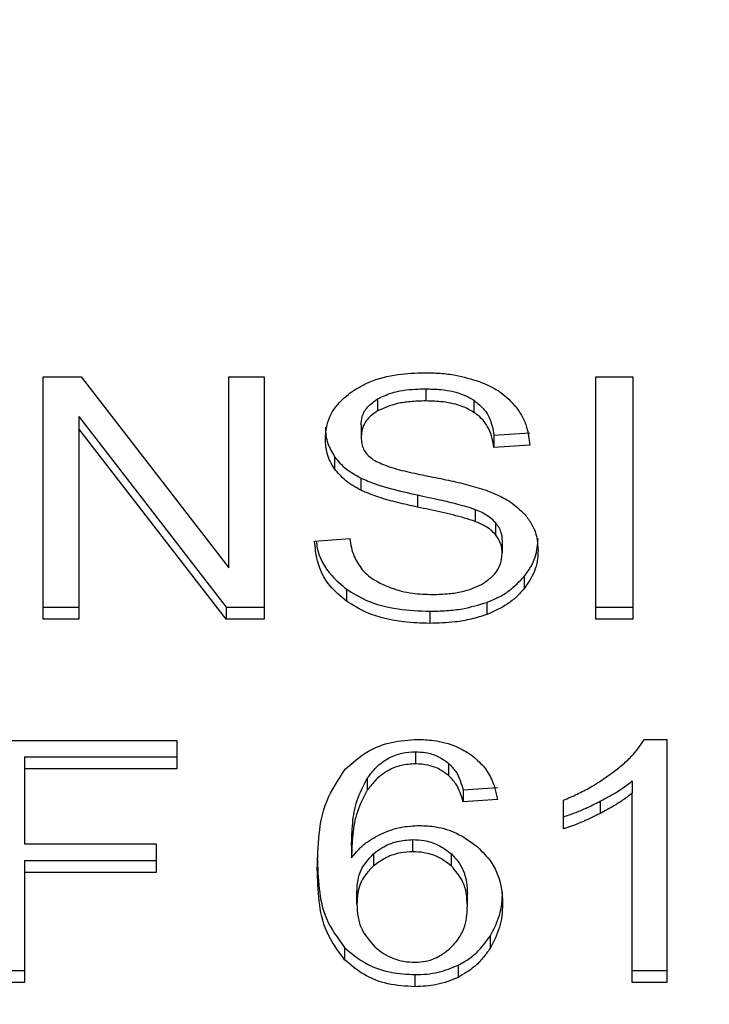
# Model space of a CAD drawing. Extents: x 0.4 to 10.6, y 0.4 to 8.1.
# Drawn here: x 7.6 to 7.6, y 6.7 to 6.7 of the extents above; entities that cross this region are included whole.
import ezdxf

# ---------------------------------------------------------------- set-up
doc = ezdxf.new("R2010")
doc.units = 0
doc.linetypes.add('SLD-SOLID', pattern=[0])
doc.layers.get('0').update_dxf_attribs({"linetype": 'CONTINUOUS'})
doc.styles.add('SLDTEXTSTYLE0', font='TXT', dxfattribs={"width": 0.75})
doc.dimstyles.new('SLDDIMSTYLE2', dxfattribs={"dimtxt": 0.125, "dimasz": 0.13, "dimexe": 0, "dimexo": 0.0625, "dimgap": 0.03125, "dimtad": 0, "dimtih": 1, "dimtoh": 1, "dimdec": 1, "dimlfac": 20, "dimrnd": 1e-09, "dimzin": 12, "dimtxsty": 'SLDTEXTSTYLE0', "dimsah": 1, "dimcen": 0.09, "dimazin": 3, "dimtfac": 1, "dimtdec": 1, "dimtofl": 0, "dimtmove": 0, "dimatfit": 3, "dimtolj": 1, "dimtzin": 12})

# ---------------------------------------------------------------- blocks, each defined once
blk = doc.blocks.new('_D_9')
at = {"color": 7, "linetype": 'SLD-SOLID'}
for p, q in [((6.651715667821396, 7.009934465603557), (6.651715667821392, 7.775772156052296)), ((9.012276898615161, 5.95463308380708), (9.012276898615154, 7.775772156052305)), ((6.651715667821392, 7.650772156052296), (7.670364333737679, 7.650772156052301)), ((9.012276898615154, 7.650772156052305), (7.993628232698866, 7.650772156052301))]:
    blk.add_line(p, q, dxfattribs=at)
for points in [[(6.651715667821392, 7.650772156052296), (6.781715667821392, 7.630772156052298), (6.781715667821392, 7.670772156052297)], [(9.012276898615154, 7.650772156052305), (8.882276898615153, 7.670772156052304), (8.882276898615153, 7.630772156052305)]]:
    blk.add_solid(points, dxfattribs=at)
at = {"color": 7, "linetype": 'SLD-SOLID', "insert": (7.670364333737679, 7.712686884290473), "char_height": 0.125, "attachment_point": 1, "style": 'SLDTEXTSTYLE0'}
blk.add_mtext('47.2', dxfattribs=at)

msp = doc.modelspace()

# ---------------------------------------------------------------- linework, layer by layer
at = {"color": 7, "linetype": 'SLD-SOLID'}
for p, q in [((7.611158606227821, 6.66855195354809), (7.612034078780954, 6.66855195354809)), ((7.611158606227821, 6.662984140534608), (7.611158606227821, 6.66855195354809)), ((7.612034078780954, 6.66855195354809), (7.615428610233704, 6.664169134845453)), ((7.615428610233704, 6.66855195354809), (7.616245006135962, 6.66855195354809)), ((7.615428610233704, 6.664169134845453), (7.615428610233704, 6.66855195354809)), ((7.616245006135962, 6.66855195354809), (7.616245006135962, 6.662984140534608)), ((7.623871936695676, 6.66855195354809), (7.624725937496852, 6.66855195354809)), ((7.623871936695676, 6.662984140534608), (7.623871936695676, 6.66855195354809)), ((7.624725937496852, 6.66855195354809), (7.624725937496852, 6.662984140534608)), ((7.619961789866026, 6.668279626027375), (7.619961789866026, 6.668001197243808)), ((7.618854234660598, 6.668048892692825), (7.618854234660598, 6.667770463909259)), ((7.621068230417664, 6.668017565054726), (7.621068230417664, 6.667739194937147)), ((7.611980340735074, 6.667641574731531), (7.615369533582829, 6.663262569318175)), ((7.611980340735074, 6.667641574731531), (7.611980340735074, 6.667363145947965)), ((7.615369533582829, 6.662984140534608), (7.611980340735074, 6.667363145947965)), ((7.611980340735074, 6.667363145947965), (7.611980340735074, 6.662984140534608)), ((7.618474020386199, 6.667455486214574), (7.618474020386199, 6.667177057431007)), ((7.621530166414673, 6.667212374356358), (7.622351900921926, 6.667265584408336)), ((7.621530166414673, 6.667212374356358), (7.621530166414673, 6.666934004238779)), ((7.622351900921926, 6.66698715562477), (7.621530166414673, 6.666934004238779)), ((7.617864950088897, 6.666717878735479), (7.617864950088897, 6.666439508617901)), ((7.618468623115215, 6.666228721719595), (7.618468623115215, 6.665950351602018)), ((7.61976836810045, 6.665841115530589), (7.61976836810045, 6.665562745413012)), ((7.621099323391809, 6.665509476695043), (7.621099323391809, 6.665231047911476)), ((7.621562374042607, 6.665207112187983), (7.621562374042607, 6.664928683404416)), ((7.617405126067491, 6.664776797159019), (7.61821084475976, 6.664837575123574)), ((7.621718132243275, 6.664777911812809), (7.621718132243275, 6.664499541695231)), ((7.622226355705568, 6.663969787814993), (7.622226355705568, 6.663691359031427)), ((7.618139624249172, 6.663675577880398), (7.618139624249172, 6.66339720776282)), ((7.621362557684236, 6.66337039740587), (7.621362557684236, 6.663091968622303)), ((7.611158606227821, 6.663262569318175), (7.611980340735074, 6.663262569318175)), ((7.615369533582829, 6.663262569318175), (7.616245006135962, 6.663262569318175)), ((7.615369533582829, 6.663262569318175), (7.615369533582829, 6.662984140534608)), ((7.620053074144836, 6.663167589082061), (7.620053074144836, 6.662889218964483)), ((7.623871936695676, 6.663262569318175), (7.624725937496852, 6.663262569318175)), ((7.611980340735074, 6.662984140534608), (7.611158606227821, 6.662984140534608)), ((7.616245006135962, 6.662984140534608), (7.615369533582829, 6.662984140534608)), ((7.624725937496852, 6.662984140534608), (7.623871936695676, 6.662984140534608)), ((7.609880274328554, 6.660200263360861), (7.614236224008252, 6.660200263360861)), ((7.614236224008252, 6.660200263360861), (7.614236224008252, 6.659543204284597)), ((7.624989113123292, 6.660223084430564), (7.625504728500192, 6.660223084430564)), ((7.625504728500192, 6.660223084430564), (7.625504728500192, 6.654632509013368)), ((7.619725483262526, 6.659939375707991), (7.619725483262526, 6.659660946924425)), ((7.61073427512973, 6.659821633068165), (7.614236224008252, 6.659821633068165)), ((7.61073427512973, 6.659821633068165), (7.61073427512973, 6.659543204284597)), ((7.620486674469181, 6.659672562790236), (7.620486674469181, 6.659394192672658)), ((7.61073427512973, 6.659543204284597), (7.61073427512973, 6.657818952203304)), ((7.614236224008252, 6.659543204284597), (7.61073427512973, 6.659543204284597)), ((7.618616285409408, 6.659330774738601), (7.618616285409408, 6.659052404621024)), ((7.62470986301588, 6.659267122140588), (7.62470986301588, 6.65898875202301)), ((7.620821187938186, 6.659065839132493), (7.621610714817503, 6.659118990518484)), ((7.620821187938186, 6.659065839132493), (7.620821187938186, 6.658787410348927)), ((7.62470986301588, 6.654632509013368), (7.62470986301588, 6.65898875202301)), ((7.621610714817503, 6.658840620400906), (7.620821187938186, 6.658787410348927)), ((7.623125353320271, 6.658164553544221), (7.623125353320271, 6.658825425909767)), ((7.623973076860629, 6.658800903526386), (7.623973076860629, 6.658522474742819)), ((7.619661009340668, 6.657640490264912), (7.619661009340668, 6.65791886038249)), ((7.61073427512973, 6.657818952203304), (7.613763552135263, 6.657818952203304)), ((7.613763552135263, 6.657818952203304), (7.613763552135263, 6.657161951793029)), ((7.618253788263672, 6.657782109962243), (7.618253788263672, 6.657503739844665)), ((7.61073427512973, 6.657440321910607), (7.613763552135263, 6.657440321910607)), ((7.61073427512973, 6.657440321910607), (7.61073427512973, 6.657161951793029)), ((7.618758667764594, 6.657592208156005), (7.618758667764594, 6.657313838038426)), ((7.620549623075327, 6.657312195390737), (7.620549623075327, 6.657590565508314)), ((7.613763552135263, 6.657161951793029), (7.61073427512973, 6.657161951793029)), ((7.61073427512973, 6.657161951793029), (7.61073427512973, 6.654632509013368)), ((7.618377338836406, 6.656436546839635), (7.618377338836406, 6.656714916957213)), ((7.620917869487979, 6.656394717989513), (7.620917869487979, 6.65667314677308)), ((7.621438823469874, 6.655700875338176), (7.621438823469874, 6.655422446554609)), ((7.61809497943158, 6.655437289049814), (7.61809497943158, 6.655158860266248)), ((7.609880274328554, 6.654910879130946), (7.61073427512973, 6.654910879130946)), ((7.620702975970448, 6.655032435060056), (7.620702975970448, 6.654754006276487)), ((7.62470986301588, 6.654910879130946), (7.625504728500192, 6.654910879130946)), ((7.619709350115564, 6.654815957560822), (7.619709350115564, 6.654537528777254)), ((7.61073427512973, 6.654632509013368), (7.609880274328554, 6.654632509013368)), ((7.625504728500192, 6.654632509013368), (7.62470986301588, 6.654632509013368))]:
    msp.add_line(p, q, dxfattribs=at)
for points, knots in [([(7.618269921410635, 6.668221488032323), (7.618395126316408, 6.668296591256123), (7.618701516122544, 6.668480376883677), (7.619289165943994, 6.668627266998138), (7.619730289438844, 6.668643266464755), (7.619934920843085, 6.668650688407497)], [0, 0, 0, 0, 0.2703245595849956, 0.6615131323639644, 1, 1, 1, 1]), ([(7.619934920843085, 6.668650688407497), (7.620054556782436, 6.668648018725494), (7.620293902179863, 6.668642677720917), (7.620723916972633, 6.668592041645665), (7.621012412015885, 6.668502936230066), (7.621190666336607, 6.66844788008369)], [0, 0, 0, 0, 0.2763527591094216, 0.5528753426330338, 1, 1, 1, 1]), ([(7.618854234660598, 6.668048892692825), (7.618956222745593, 6.668097749827059), (7.619214540719691, 6.668221496399378), (7.619611983650251, 6.66827302955119), (7.619880429426511, 6.668278091771614), (7.619961789866026, 6.668279626027375)], [0, 0, 0, 0, 0.3125560384810068, 0.7916497564968334, 1, 1, 1, 1]), ([(7.619961789866026, 6.668279626027375), (7.620080017148515, 6.668276282872449), (7.620382957667339, 6.668267716515627), (7.620777857124254, 6.668183929422561), (7.620995244371097, 6.668059381150672), (7.621068230417664, 6.668017565054726)], [0, 0, 0, 0, 0.2983263420973153, 0.7644186261444204, 1, 1, 1, 1]), ([(7.621190666336607, 6.66844788008369), (7.621279197843282, 6.668411461380735), (7.621456305711878, 6.668338605522977), (7.621761215264202, 6.668157694932857), (7.621923957862537, 6.667984531707102), (7.622029648644611, 6.667872073402124)], [0, 0, 0, 0, 0.2594716596696094, 0.5190747828808412, 1, 1, 1, 1]), ([(7.617652227212957, 6.667116279466454), (7.617659981466335, 6.667228700222165), (7.617679257791329, 6.667508167363331), (7.617876978743642, 6.667903989663915), (7.618151665963089, 6.668125937422006), (7.618269921410635, 6.668221488032323)], [0, 0, 0, 0, 0.2770712321880485, 0.6887723238335257, 1, 1, 1, 1]), ([(7.618474020386199, 6.667455486214574), (7.618478691467192, 6.667516541055907), (7.6184895503557, 6.667658475592225), (7.618606765880356, 6.667874777442032), (7.618771385011097, 6.667990600945935), (7.618854234660598, 6.668048892692825)], [0, 0, 0, 0, 0.2727091292810214, 0.6339684613010754, 1, 1, 1, 1]), ([(7.619961789866026, 6.668001197243808), (7.619840809991758, 6.667998051986654), (7.619619205660844, 6.667992290676261), (7.619230457436737, 6.6679383057451), (7.618999273321549, 6.667835169069781), (7.618854234660598, 6.667770463909259)], [0, 0, 0, 0, 0.3093951885006941, 0.5667332202959979, 1, 1, 1, 1]), ([(7.621068230417664, 6.667739194937147), (7.620985538671255, 6.667785755676699), (7.620777510208933, 6.667902888999848), (7.620386251213719, 6.667987925943314), (7.620094406142342, 6.667997050834569), (7.619961789866026, 6.668001197243808)], [0, 0, 0, 0, 0.2646837423474917, 0.6658675661576501, 1, 1, 1, 1]), ([(7.621068230417664, 6.668017565054726), (7.621153579464411, 6.667947585210667), (7.621362761023928, 6.667776071954544), (7.621485915391975, 6.667483971625862), (7.621518789233476, 6.667282203507399), (7.621530166414673, 6.667212374356358)], [0, 0, 0, 0, 0.3106761088069573, 0.7614345493167971, 1, 1, 1, 1]), ([(7.622029648644611, 6.667872073402124), (7.622083269237167, 6.66779607664711), (7.622190479837597, 6.667644126484915), (7.622311197492877, 6.667346873912765), (7.622336341156437, 6.667124665715047), (7.622351900921926, 6.66698715562477)], [0, 0, 0, 0, 0.2760878447221385, 0.552018211534468, 0.9999999999999999, 0.9999999999999999, 0.9999999999999999, 0.9999999999999999]), ([(7.618854234660598, 6.667770463909259), (7.618794218111672, 6.667730185761452), (7.618653499463737, 6.667635747034097), (7.618501391641049, 6.667430942535124), (7.618483453876299, 6.667264558812631), (7.618474020386199, 6.667177057431007)], [0, 0, 0, 0, 0.2606710734447867, 0.61118610896344, 1, 1, 1, 1]), ([(7.621530166414673, 6.666934004238779), (7.621515024091457, 6.667024327876135), (7.621487871223501, 6.667186294158561), (7.621370985634275, 6.667451732319489), (7.621220783207205, 6.667633465120733), (7.62108662770521, 6.667726444322487), (7.621068230417664, 6.667739194937147)], [0, 0, 0, 0, 0.3070868087750521, 0.5506610479245216, 0.9383803289144459, 1, 1, 1, 1]), ([(7.617652227212957, 6.66739470825002), (7.617654934971916, 6.667331965608798), (7.617660351587908, 6.667206454882384), (7.617712456629442, 6.666975058136617), (7.617805945894697, 6.6668173889924), (7.617864950088897, 6.666717878735479)], [0, 0, 0, 0, 0.2693888385065323, 0.5388869220343538, 1, 1, 1, 1]), ([(7.617864950088897, 6.666439508617901), (7.6178281811053, 6.666496793997744), (7.617754656002746, 6.666611344714561), (7.617671497390941, 6.666838370625629), (7.617659681314138, 6.667008778610957), (7.617652227212957, 6.667116279466454)], [0, 0, 0, 0, 0.2696919543473497, 0.5392895495331687, 1, 1, 1, 1]), ([(7.618474020386199, 6.667177057431007), (7.618477228343247, 6.667122178335021), (7.61848518933902, 6.666985988153916), (7.618568515176748, 6.666795648201776), (7.61869817737734, 6.666692694615842), (7.618750689190097, 6.666650999508074)], [0, 0, 0, 0, 0.2865241321513586, 0.7110498587222273, 1, 1, 1, 1]), ([(7.617864950088897, 6.666717878735479), (7.617903566285082, 6.66666899629771), (7.617980799912687, 6.666571229858542), (7.618171362485632, 6.666397823597598), (7.61835095403602, 6.666295659821365), (7.618468623115215, 6.666228721719595)], [0, 0, 0, 0, 0.2563867634821407, 0.512781728153417, 1, 1, 1, 1]), ([(7.618468623115215, 6.665950351602018), (7.618405651192083, 6.665984247352936), (7.618279684399382, 6.666052051206099), (7.618061104861955, 6.666207952054448), (7.617942597857692, 6.666347847068088), (7.617864950088897, 6.666439508617901)], [0, 0, 0, 0, 0.2563163129376111, 0.512726025374506, 1, 1, 1, 1]), ([(7.618750689190097, 6.666650999508074), (7.618853948134445, 6.666600295967231), (7.619093299132564, 6.666482766747989), (7.619528441121197, 6.666375079200224), (7.619846161159479, 6.666308941788652), (7.62000578935774, 6.666275713176747)], [0, 0, 0, 0, 0.2740667957324723, 0.6352782465926725, 0.9999999999999999, 0.9999999999999999, 0.9999999999999999, 0.9999999999999999]), ([(7.618468623115215, 6.666228721719595), (7.618576426350704, 6.666182112848927), (7.618791652028507, 6.666089059744018), (7.619229495233713, 6.665962261340756), (7.619558828957945, 6.665888222725528), (7.61976836810045, 6.665841115530589)], [0, 0, 0, 0, 0.267419511457795, 0.5338944174550675, 1, 1, 1, 1]), ([(7.62000578935774, 6.666275713176747), (7.620164927803728, 6.66624371487685), (7.620471719723895, 6.666182027584338), (7.620923334166135, 6.666080583079119), (7.621205334812178, 6.665993046943665), (7.62134665920123, 6.665949178282239)], [0, 0, 0, 0, 0.3496582497700432, 0.6740817731556721, 1, 1, 1, 1]), ([(7.61976836810045, 6.665562745413012), (7.619616005770951, 6.665596623380248), (7.619315891842461, 6.66566335411264), (7.618872719512721, 6.665780957801189), (7.618603896172226, 6.665893646277699), (7.618468623115215, 6.665950351602018)], [0, 0, 0, 0, 0.3387549702200041, 0.6672586671711065, 0.9999999999999999, 0.9999999999999999, 0.9999999999999999, 0.9999999999999999]), ([(7.61976836810045, 6.665841115530589), (7.619938555126015, 6.66580431470237), (7.620248447364106, 6.665737304358998), (7.620696911694058, 6.66563485350725), (7.620965020588507, 6.665551320551577), (7.621099323391809, 6.665509476695043)], [0, 0, 0, 0, 0.3780958738691835, 0.6884718513517369, 1, 1, 1, 1]), ([(7.62134665920123, 6.665949178282239), (7.621444609719648, 6.665910864027548), (7.621640596409343, 6.665834202014255), (7.621961850129396, 6.665658432787714), (7.622134768696944, 6.665491640039051), (7.622241080868795, 6.665389094085713)], [0, 0, 0, 0, 0.2779016168304353, 0.5560462448145476, 0.9999999999999999, 0.9999999999999999, 0.9999999999999999, 0.9999999999999999]), ([(7.621099323391809, 6.665231047911476), (7.621018349502162, 6.665257633397698), (7.620764410480037, 6.665341007092645), (7.620315539452634, 6.66544391465743), (7.619950889855421, 6.665523106645436), (7.61976836810045, 6.665562745413012)], [0, 0, 0, 0, 0.1895109092647987, 0.5943176892147533, 1, 1, 1, 1]), ([(7.621099323391809, 6.665509476695043), (7.621149729838618, 6.665488577174052), (7.621250567450402, 6.665446767883425), (7.62141687841284, 6.665351494240841), (7.621506675093925, 6.665262384834767), (7.621562374042607, 6.665207112187983)], [0, 0, 0, 0, 0.2751182787109844, 0.5503714691168781, 0.9999999999999999, 0.9999999999999999, 0.9999999999999999, 0.9999999999999999]), ([(7.622241080868795, 6.665389094085713), (7.622295902723191, 6.665317760328751), (7.622405526305917, 6.665175119002702), (7.622520860706827, 6.664895337905682), (7.622536017637747, 6.664687257631526), (7.622545264021512, 6.664560319659786)], [0, 0, 0, 0, 0.2806272610959246, 0.5611514989982445, 1, 1, 1, 1]), ([(7.621562374042607, 6.664928683404416), (7.621529839641976, 6.664963175704186), (7.621464795539806, 6.665032134118258), (7.621312550370775, 6.665138653049463), (7.621180922954343, 6.665195689438748), (7.621099323391809, 6.665231047911476)], [0, 0, 0, 0, 0.2755515375461721, 0.5508938850421343, 1, 1, 1, 1]), ([(7.621562374042607, 6.665207112187983), (7.621589429159494, 6.665170795583634), (7.621643526548238, 6.665098179617067), (7.621704271661148, 6.664953941042279), (7.621712817523744, 6.664845408688151), (7.621718132243275, 6.664777911812809)], [0, 0, 0, 0, 0.2744548754326905, 0.5487794471897095, 1, 1, 1, 1]), ([(7.621718132243275, 6.664499541695231), (7.621716058886304, 6.664540436829518), (7.621711911089445, 6.664622248457651), (7.621672248247549, 6.664770039828671), (7.621604514722322, 6.664867837930104), (7.621562374042607, 6.664928683404416)], [0, 0, 0, 0, 0.2741256034428557, 0.5483943828935075, 1, 1, 1, 1]), ([(7.618139624249172, 6.66339720776282), (7.618005705710016, 6.663510009375788), (7.617683675799535, 6.663781260044702), (7.617451032094284, 6.664272206801323), (7.617418736064491, 6.664627198648009), (7.617405126067491, 6.664776797159019)], [0, 0, 0, 0, 0.2917354134550907, 0.7015274335520408, 1, 1, 1, 1]), ([(7.617443786954211, 6.664779671792478), (7.617449861702988, 6.664726397928378), (7.617481533418029, 6.6644486457604), (7.61769304473811, 6.664047947593624), (7.618019539531004, 6.663775707669068), (7.618139624249172, 6.663675577880398)], [0, 0, 0, 0, 0.1304617367035334, 0.6801840042903287, 0.9999999999999999, 0.9999999999999999, 0.9999999999999999, 0.9999999999999999]), ([(7.61821084475976, 6.664837575123574), (7.618234078290948, 6.664698374568051), (7.618275950442662, 6.664447503241937), (7.618431562769377, 6.664220696807911), (7.61850083074315, 6.664119738082754)], [0, 0, 0, 0, 0.5548683370082159, 1, 1, 1, 1]), ([(7.622226355705568, 6.663969787814993), (7.62227846913488, 6.664040815378988), (7.622382705649366, 6.664182883667354), (7.622513219405754, 6.664473095933865), (7.622532755108321, 6.664695976827222), (7.622545264021512, 6.664838689777364)], [0, 0, 0, 0, 0.2645019894900753, 0.5290529873488615, 1, 1, 1, 1]), ([(7.621293801145185, 6.663815906925972), (7.621363731318802, 6.663865452462574), (7.621527302390843, 6.663981342587221), (7.621689687113319, 6.664219665220975), (7.621708673870137, 6.66440647915235), (7.621718132243275, 6.664499541695231)], [0, 0, 0, 0, 0.2726068160363995, 0.6376444793220317, 1, 1, 1, 1]), ([(7.622545264021512, 6.664560319659786), (7.622541154940523, 6.664480407398016), (7.622532935022723, 6.664320548727771), (7.622451318756032, 6.664021640366508), (7.622314178402223, 6.663820296638924), (7.622226355705568, 6.663691359031427)], [0, 0, 0, 0, 0.2644142888416645, 0.5289415625574013, 0.9999999999999999, 0.9999999999999999, 0.9999999999999999, 0.9999999999999999]), ([(7.61850083074315, 6.664119738082754), (7.618546626773517, 6.664073099577236), (7.618638192341058, 6.663979849546765), (7.618852650860502, 6.663834018473257), (7.61903812678149, 6.663756124915969), (7.619154487192055, 6.663707257514432)], [0, 0, 0, 0, 0.2715906475347538, 0.5430241787652942, 1, 1, 1, 1]), ([(7.621362557684236, 6.66337039740587), (7.621455508695833, 6.663408634827662), (7.62164143558897, 6.663485119902043), (7.621951900475613, 6.663676744394757), (7.62211894405733, 6.663855101435075), (7.622226355705568, 6.663969787814993)], [0, 0, 0, 0, 0.2630199295209737, 0.526110232573451, 1, 1, 1, 1]), ([(7.620112209461699, 6.663553845953322), (7.620241615959072, 6.663557085563597), (7.620473286453115, 6.663562885288712), (7.620862473834621, 6.66362539934063), (7.621131995800823, 6.66371825710886), (7.62127631359086, 6.663805353155401), (7.621293801145185, 6.663815906925972)], [0, 0, 0, 0, 0.3068310020276273, 0.549305415652544, 0.9453875643079469, 1, 1, 1, 1]), ([(7.618139624249172, 6.663675577880398), (7.618282605018663, 6.663586870043135), (7.618626323054534, 6.663373621200658), (7.619300905535122, 6.663195904564537), (7.619809967184225, 6.663176740874351), (7.620053074144836, 6.663167589082061)], [0, 0, 0, 0, 0.2712025367344568, 0.6519562286681791, 1, 1, 1, 1]), ([(7.619154487192056, 6.663707257514432), (7.619235157988171, 6.663680682951689), (7.619396450014443, 6.663627550154215), (7.619717806917921, 6.663567584482362), (7.619959491960149, 6.663559165680244), (7.620112209461699, 6.663553845953322)], [0, 0, 0, 0, 0.2691874152391496, 0.5382094356506356, 1, 1, 1, 1]), ([(7.622226355705568, 6.663691359031427), (7.622169525282047, 6.663626942078527), (7.622055832355084, 6.663498071810325), (7.62178388519049, 6.663279395504708), (7.621527477872317, 6.663165333110116), (7.621362557684236, 6.663091968622303)], [0, 0, 0, 0, 0.2628644522809959, 0.5258772876014288, 1, 1, 1, 1]), ([(7.620053074144836, 6.662889218964483), (7.619852602811899, 6.662895562419166), (7.619356679040502, 6.662911254787367), (7.618669906594842, 6.663071396624644), (7.618292508677022, 6.663303273937088), (7.618139624249172, 6.66339720776282)], [0, 0, 0, 0, 0.2875729540667487, 0.7113948006625238, 1, 1, 1, 1]), ([(7.620053074144836, 6.663167589082061), (7.620180766882831, 6.663170276725265), (7.620436213001399, 6.663175653288063), (7.620884195699726, 6.663225932318039), (7.621182406142722, 6.663315991727512), (7.621362557684236, 6.66337039740587)], [0, 0, 0, 0, 0.2835153505954267, 0.5671653455026002, 0.9999999999999999, 0.9999999999999999, 0.9999999999999999, 0.9999999999999999]), ([(7.621362557684236, 6.663091968622303), (7.621245912616851, 6.663054265323736), (7.621012724690167, 6.662978891763426), (7.620571050478583, 6.66290479920477), (7.620248043886562, 6.662895083470691), (7.620053074144836, 6.662889218964483)], [0, 0, 0, 0, 0.284046350099578, 0.5678438098234201, 1, 1, 1, 1]), ([(7.618110643250629, 6.659534756382189), (7.618274195558079, 6.659683527985456), (7.618562342790998, 6.659945634503469), (7.619164947138385, 6.660185247140451), (7.619570626005933, 6.660210457144359), (7.619773824037423, 6.660223084430564)], [0, 0, 0, 0, 0.3958345768136654, 0.6973832395352105, 1, 1, 1, 1]), ([(7.619773824037423, 6.660223084430564), (7.619896525276472, 6.660218412650253), (7.620204425016663, 6.66020668954171), (7.620644183068629, 6.660090699265683), (7.62089462253194, 6.659935489992004), (7.62100516447954, 6.659866981877624)], [0, 0, 0, 0, 0.2701261018498818, 0.6778395819222996, 1, 1, 1, 1]), ([(7.624281483964551, 6.659473978417633), (7.624362522493104, 6.659539090125382), (7.624524614145708, 6.659669325267866), (7.624777812948415, 6.659913433259709), (7.624910186310086, 6.660107420635513), (7.624989113123292, 6.660223084430564)], [0, 0, 0, 0, 0.2875886226125619, 0.5752290415582184, 0.9999999999999999, 0.9999999999999999, 0.9999999999999999, 0.9999999999999999]), ([(7.618616285409408, 6.659330774738601), (7.618681959242149, 6.659417616294561), (7.61881369910562, 6.65959181801613), (7.619086053314741, 6.659795700500151), (7.619405362984674, 6.659920473251985), (7.619622012430802, 6.659933265964311), (7.619725483262526, 6.659939375707991)], [0, 0, 0, 0, 0.2810962626588749, 0.5638712059131179, 0.7917067877629054, 1, 1, 1, 1]), ([(7.619725483262526, 6.659939375707991), (7.61980367571412, 6.659935478808346), (7.619983625672497, 6.659926510590636), (7.620257420403223, 6.659837913799002), (7.620407793637165, 6.659729456111154), (7.620486674469181, 6.659672562790236)], [0, 0, 0, 0, 0.2675774126484441, 0.6157953010510234, 1, 1, 1, 1]), ([(7.619725483262526, 6.659660946924425), (7.619613119375223, 6.659653707932944), (7.619388300695235, 6.659639224093445), (7.619052153848612, 6.659499752110619), (7.618795990450804, 6.659293432141479), (7.618669681186137, 6.659124021152022), (7.618616285409408, 6.659052404621024)], [0, 0, 0, 0, 0.2260209904140566, 0.4522248378389105, 0.7684344031819743, 0.9999999999999999, 0.9999999999999999, 0.9999999999999999, 0.9999999999999999]), ([(7.620486674469181, 6.659394192672658), (7.620430071729442, 6.659436353284446), (7.62029727541502, 6.659535266762575), (7.620035111234453, 6.659641426903165), (7.619824742156468, 6.659654689299482), (7.619725483262526, 6.659660946924425)], [0, 0, 0, 0, 0.2817978931271692, 0.6611291572060445, 1, 1, 1, 1]), ([(7.620486674469181, 6.659672562790236), (7.620545157055069, 6.65961150007274), (7.620661193844406, 6.659490343978513), (7.62075699057983, 6.659279847580695), (7.620799676034776, 6.659137551258733), (7.620821187938186, 6.659065839132493)], [0, 0, 0, 0, 0.335123200099631, 0.6649264833364169, 1, 1, 1, 1]), ([(7.62100516447954, 6.659866981877624), (7.621105190841934, 6.659782154118875), (7.621369480102911, 6.659558022548624), (7.621538539299414, 6.659189147232509), (7.621593079351221, 6.658925779930759), (7.621610714817503, 6.658840620400906)], [0, 0, 0, 0, 0.2918049554073376, 0.7710059045240453, 1, 1, 1, 1]), ([(7.617464261384354, 6.657237865582733), (7.617473633634795, 6.657506307800516), (7.617491872056099, 6.658028696984911), (7.617629139554261, 6.658820849704767), (7.617947843144321, 6.659293379038972), (7.618110643250629, 6.659534756382189)], [0, 0, 0, 0, 0.3408487640526696, 0.6632924929858162, 1, 1, 1, 1]), ([(7.623125353320271, 6.658825425909767), (7.623232785773316, 6.658870883761636), (7.623447641595144, 6.658961795621549), (7.623847339270164, 6.659168085005177), (7.624108827214221, 6.659352326435646), (7.624281483964551, 6.659473978417633)], [0, 0, 0, 0, 0.2535882034529344, 0.5071549640140804, 1, 1, 1, 1]), ([(7.618253788263672, 6.657782109962243), (7.618258980199877, 6.657952973082438), (7.6182695001625, 6.658299177960134), (7.618352667028457, 6.658826335736939), (7.618527646667146, 6.659161162746851), (7.618616285409408, 6.659330774738601)], [0, 0, 0, 0, 0.324703269988093, 0.6579176111558993, 0.9999999999999999, 0.9999999999999999, 0.9999999999999999, 0.9999999999999999]), ([(7.620821187938186, 6.658787410348927), (7.620799950738878, 6.65885827643161), (7.620757638569152, 6.6589994672579), (7.620662422590645, 6.659210037964431), (7.620545946372017, 6.659332085607833), (7.620486674469181, 6.659394192672658)], [0, 0, 0, 0, 0.3310611508162981, 0.6595933578658378, 1, 1, 1, 1]), ([(7.623973076860629, 6.658800903526386), (7.62404908831771, 6.658841273468961), (7.624201138131781, 6.658922027640743), (7.624454114423546, 6.659072662156746), (7.624614411292989, 6.659194544847702), (7.62470986301588, 6.659267122140588)], [0, 0, 0, 0, 0.2879463065691293, 0.5759945152701849, 1, 1, 1, 1]), ([(7.618616285409408, 6.659052404621024), (7.618530659294944, 6.658890314102723), (7.61835763309481, 6.65856277493275), (7.618270500253858, 6.658035749935653), (7.618259382364866, 6.657681822661381), (7.618253788263672, 6.657503739844665)], [0, 0, 0, 0, 0.3273935196943177, 0.6615698612063167, 1, 1, 1, 1]), ([(7.624709863015878, 6.65898875202301), (7.624645896527185, 6.658938829142365), (7.624518018596247, 6.658839026342279), (7.624271751820831, 6.658682907116314), (7.62408452684984, 6.658582339775639), (7.623973076860629, 6.658522474742819)], [0, 0, 0, 0, 0.2882944656013447, 0.5763408389919452, 1, 1, 1, 1]), ([(7.623125353320271, 6.658442982327789), (7.623212425662925, 6.658472062387783), (7.62338653273265, 6.658530209945074), (7.623670064275267, 6.658649879758849), (7.623860896618041, 6.658744992043835), (7.623973076860629, 6.658800903526386)], [0, 0, 0, 0, 0.2919506885947779, 0.5837752533762677, 1, 1, 1, 1]), ([(7.623973076860629, 6.658522474742819), (7.623894701689806, 6.658483077652134), (7.623737943319652, 6.65840427943505), (7.623459197291528, 6.658279155082169), (7.623248971653658, 6.658206989089998), (7.623125353320271, 6.658164553544221)], [0, 0, 0, 0, 0.291750036238946, 0.5835299584381956, 1, 1, 1, 1]), ([(7.618940532330346, 6.658055317472793), (7.619010973459355, 6.658084662612288), (7.61915193010466, 6.658143383880351), (7.619442680752068, 6.658223009158331), (7.619670762188979, 6.658236014180258), (7.619816767541336, 6.658244339289197)], [0, 0, 0, 0, 0.2644217553868666, 0.5291227456046246, 1, 1, 1, 1]), ([(7.619816767541336, 6.658244339289197), (7.61994282530362, 6.658238130900178), (7.620241478475754, 6.658223422126669), (7.620729291655192, 6.658067533012628), (7.621001436268431, 6.657864536896169), (7.621154176091479, 6.657750606326175)], [0, 0, 0, 0, 0.2426833005565611, 0.5749597345041856, 1, 1, 1, 1]), ([(7.618253788263672, 6.657503739844665), (7.618302186501707, 6.657563545261139), (7.618399027301534, 6.657683210864694), (7.61861447913823, 6.657880481736644), (7.618816565228809, 6.657988844026191), (7.618940532330346, 6.658055317472793)], [0, 0, 0, 0, 0.2786081760214733, 0.5574715051625209, 1, 1, 1, 1]), ([(7.618758667764594, 6.657592208156005), (7.618821026407226, 6.657640015665363), (7.618975385020272, 6.657758355329705), (7.619282765753825, 6.657892649832092), (7.61954010907318, 6.657910482546977), (7.619661009340668, 6.65791886038249)], [0, 0, 0, 0, 0.2643676503958473, 0.6543988471788249, 1, 1, 1, 1]), ([(7.619661009340668, 6.65791886038249), (7.619748439369763, 6.657914673874883), (7.619949410410899, 6.657905050558944), (7.620275024197384, 6.657802122904864), (7.620450980877575, 6.657666561764025), (7.620549623075327, 6.657590565508314)], [0, 0, 0, 0, 0.2528098946133506, 0.5811214780018552, 1, 1, 1, 1]), ([(7.619661009340668, 6.657640490264912), (7.619568352444808, 6.657635616957764), (7.619356333937015, 6.657624465803821), (7.619031699282542, 6.657515200935836), (7.618853755645921, 6.657383966100697), (7.618758667764594, 6.657313838038426)], [0, 0, 0, 0, 0.2654912731751557, 0.6074999928322825, 1, 1, 1, 1]), ([(7.620549623075327, 6.657312195390737), (7.620451521900872, 6.657387815292886), (7.620275077778381, 6.65752382474794), (7.619949239281745, 6.657626779887416), (7.619747572212376, 6.65763637268558), (7.619661009340668, 6.657640490264912)], [0, 0, 0, 0, 0.4168113489696271, 0.7496741310417395, 1, 1, 1, 1]), ([(7.621154176091479, 6.657750606326175), (7.621266051206413, 6.65763679207077), (7.621552448060512, 6.657345431076689), (7.621708394003867, 6.656877691759386), (7.621723613299552, 6.656549769656446), (7.621728868119254, 6.656436546839635)], [0, 0, 0, 0, 0.2956281873221007, 0.7567990690511538, 1, 1, 1, 1]), ([(7.617464261384354, 6.6575162943663), (7.617473283531833, 6.657273468433769), (7.61749088007821, 6.656799867465359), (7.617627686514478, 6.656079594013605), (7.617936681652921, 6.655654873021811), (7.61809497943158, 6.655437289049814)], [0, 0, 0, 0, 0.3391351930332192, 0.6614398806943267, 1, 1, 1, 1]), ([(7.618377338836406, 6.656714916957213), (7.618382176117866, 6.656807148965328), (7.618391096667948, 6.656977236287006), (7.618479525643959, 6.657285948844083), (7.618649295854298, 6.657472211338917), (7.618758667764594, 6.657592208156005)], [0, 0, 0, 0, 0.2964980974612917, 0.5467794566216004, 1, 1, 1, 1]), ([(7.620549623075327, 6.657590565508314), (7.620617831953986, 6.65751803168838), (7.620802718141685, 6.657321422365516), (7.620903404048418, 6.656996759850708), (7.620913943901966, 6.656760967883928), (7.620917869487979, 6.65667314677308)], [0, 0, 0, 0, 0.2683967770989264, 0.727513160804513, 1, 1, 1, 1]), ([(7.61809497943158, 6.655158860266248), (7.617940179550399, 6.655370034330584), (7.617629255922115, 6.655794188443513), (7.61749117170358, 6.656514944149039), (7.617473292881218, 6.656995242572355), (7.617464261384354, 6.657237865582733)], [0, 0, 0, 0, 0.329153212117626, 0.6611213793818004, 1, 1, 1, 1]), ([(7.618758667764594, 6.657313838038426), (7.618686104938445, 6.657241537331191), (7.618499925172145, 6.657056030102621), (7.61839230496575, 6.656744436292), (7.618381472538301, 6.656521587078399), (7.618377338836406, 6.656436546839635)], [0, 0, 0, 0, 0.2831262675152239, 0.7264378348545973, 1, 1, 1, 1]), ([(7.620917869487979, 6.656394717989513), (7.620912992297383, 6.656493563731659), (7.620903877213834, 6.656678298607269), (7.620817240189563, 6.656999274889414), (7.620651658805188, 6.657192886609487), (7.620549623075327, 6.657312195390737)], [0, 0, 0, 0, 0.3063581220554231, 0.5725591041234859, 1, 1, 1, 1]), ([(7.621438823469874, 6.655700875338176), (7.62152340056869, 6.655859571671066), (7.621697539953216, 6.656186318297787), (7.621718227981272, 6.656535386413784), (7.621728868119254, 6.656714916957213)], [0, 0, 0, 0, 0.4856862165153995, 0.9999999999999999, 0.9999999999999999, 0.9999999999999999, 0.9999999999999999]), ([(7.618377338836406, 6.656436546839635), (7.61838258759564, 6.656335768477438), (7.618392593969369, 6.656143641936509), (7.618489032540142, 6.655803352572004), (7.618668451142513, 6.655594368396502), (7.618780139516551, 6.655464275404732)], [0, 0, 0, 0, 0.2940190432532802, 0.5605256973397132, 1, 1, 1, 1]), ([(7.620548508421536, 6.655444563632444), (7.620622444993083, 6.655528003031273), (7.620821984344238, 6.655753188526823), (7.620907159036916, 6.656091080591674), (7.620915442461195, 6.656325912661632), (7.620917869487979, 6.656394717989513)], [0, 0, 0, 0, 0.2938748294673306, 0.7931067341338498, 1, 1, 1, 1]), ([(7.621728868119254, 6.656436546839635), (7.62171822652626, 6.65625701925817), (7.621697535113539, 6.655907947527485), (7.621523400605318, 6.655581164890435), (7.621438823469874, 6.655422446554609)], [0, 0, 0, 0, 0.5142999724257346, 1, 1, 1, 1]), ([(7.620702975970448, 6.655032435060056), (7.620796722504941, 6.655084044807454), (7.620981690876093, 6.655185874394688), (7.621234291735032, 6.65541231466517), (7.621362426878461, 6.65559309229976), (7.621438823469874, 6.655700875338176)], [0, 0, 0, 0, 0.2932644205418414, 0.5786309059604611, 1, 1, 1, 1]), ([(7.61809497943158, 6.655437289049814), (7.618256234061429, 6.655300854084946), (7.618547547864873, 6.655054378132129), (7.619135897995657, 6.65484646781372), (7.619523502785114, 6.654825845481461), (7.619709350115564, 6.654815957560822)], [0, 0, 0, 0, 0.3922355541551442, 0.7085913206553311, 1, 1, 1, 1]), ([(7.618780139516551, 6.655464275404732), (7.618846909657377, 6.655408846833745), (7.618973806440495, 6.655303504726268), (7.619205103326484, 6.655186640388883), (7.619453811700342, 6.655112505503284), (7.619627822613698, 6.655103943376684), (7.619714747386548, 6.655099666283395)], [0, 0, 0, 0, 0.2785434216929401, 0.5293723172482949, 0.7649043750648898, 1, 1, 1, 1]), ([(7.619714747386548, 6.655099666283395), (7.619797944808525, 6.655104621900784), (7.619983530073025, 6.655115676204416), (7.620287513630574, 6.65522945644618), (7.620451448175077, 6.655364568332779), (7.620548508421536, 6.655444563632444)], [0, 0, 0, 0, 0.2489529943936636, 0.5553297952612593, 1, 1, 1, 1]), ([(7.621438823469874, 6.655422446554609), (7.621387131042661, 6.655347482182982), (7.62128368694504, 6.655197467525234), (7.621055490505234, 6.654958754578478), (7.620833328842346, 6.654829718131027), (7.620702975970448, 6.654754006276487)], [0, 0, 0, 0, 0.2921752611507777, 0.5846853759110532, 1, 1, 1, 1]), ([(7.619709350115564, 6.654537528777254), (7.619498708955906, 6.654550294361209), (7.619076700668361, 6.654575869525305), (7.618503841918529, 6.65480614322401), (7.618232458419731, 6.655040260043389), (7.61809497943158, 6.655158860266248)], [0, 0, 0, 0, 0.3296327479256348, 0.660401564896014, 0.9999999999999999, 0.9999999999999999, 0.9999999999999999, 0.9999999999999999]), ([(7.619709350115564, 6.654815957560822), (7.619800471790448, 6.654818749279832), (7.619982746186302, 6.654824333669017), (7.620328168545205, 6.654880877370925), (7.620555398515398, 6.654972760420364), (7.620702975970448, 6.655032435060056)], [0, 0, 0, 0, 0.2594883366543432, 0.5190650836373645, 1, 1, 1, 1]), ([(7.620702975970448, 6.654754006276487), (7.620625381177277, 6.65472012990231), (7.620470166544433, 6.654652366219138), (7.620139890188156, 6.654561305004547), (7.619878878381855, 6.654546890838647), (7.619709350115564, 6.654537528777254)], [0, 0, 0, 0, 0.2594691829226777, 0.5190221188353767, 1, 1, 1, 1])]:
    msp.add_open_spline(points, degree=3, knots=knots, dxfattribs=at)

# ---------------------------------------------------------------- dimensions: what is measured, and where the dimension line sits
dim = msp.add_linear_dim(base=(6.651715667821393, 7.650772156052298), p1=(9.012276898615161, 5.90463308380708), p2=(6.651715667821396, 6.959934465603557), angle=2.155795589606645e-13, dimstyle='SLDDIMSTYLE2', dxfattribs=at)
dim.commit()
dim.dimension.update_dxf_attribs({"geometry": '_D_9', "text_midpoint": (7.831996283218274, 7.650772156052303), "dimtype": 160})

doc.saveas('drawing.dxf')
